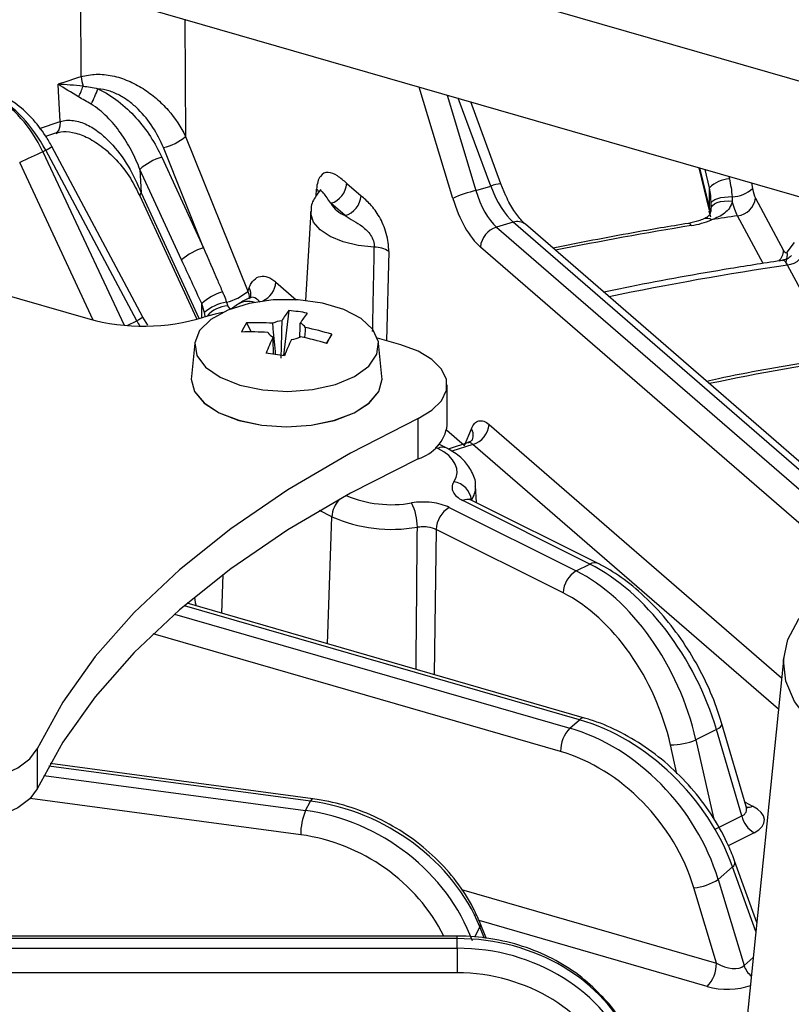
# Model space of a CAD drawing. Units: millimetres. Extents: x 0 to 1456, y 0 to 1030.
# Drawn here: x 1096 to 1110, y 378 to 396 of the extents above; entities that cross this region are included whole.
import ezdxf

# ---------------------------------------------------------------- set-up
doc = ezdxf.new("R2010")
doc.units = ezdxf.units.MM

msp = doc.modelspace()

# ---------------------------------------------------------------- linework, layer by layer
at = {"color": 7, "linetype": 'Continuous', "lineweight": 25}
for p, q in [((1094.915, 399.684), (1134.811, 388.167)), ((1094.362, 397.66), (1134.811, 385.983)), ((1104.612, 393.319), (1104.041, 394.866)), ((1096.013, 394.217), (1096.2, 394.28)), ((1098.655, 394.213), (1099.828, 391.288)), ((1096.012, 393.951), (1095.959, 393.925)), ((1097.732, 390.733), (1096.012, 393.951)), ((1097.849, 390.802), (1096.129, 394.02)), ((1098.993, 392.109), (1098.235, 394.002)), ((1097.792, 393.59), (1097.814, 393.145)), ((1098.579, 391.88), (1097.792, 393.59)), ((1108.352, 393.621), (1108.549, 392.813)), ((1101.701, 393.327), (1101.97, 393.094)), ((1104.141, 393.192), (1104.419, 393.273)), ((1104.707, 393.093), (1104.612, 393.319)), ((1108.554, 392.844), (1108.554, 393.242)), ((1097.793, 393.091), (1098.861, 390.772)), ((1109.421, 393.05), (1109.952, 392.059)), ((1101.021, 392.798), (1100.919, 391.116)), ((1101.667, 392.717), (1101.398, 392.95)), ((1108.538, 392.811), (1108.571, 392.696)), ((1108.582, 392.836), (1108.582, 392.85)), ((1089.943, 392.754), (1096.81, 390.772)), ((1104.845, 392.593), (1104.528, 392.501)), ((1111.443, 386.879), (1104.845, 392.593)), ((1108.443, 392.654), (1108.447, 392.656)), ((1104.528, 392.501), (1111.126, 386.787)), ((1111.672, 386.84), (1105.074, 392.554)), ((1110.823, 386.41), (1104.225, 392.124)), ((1110.021, 392.029), (1110.161, 392.21)), ((1099.633, 391.039), (1099.513, 390.95)), ((1100.605, 390.923), (1100.506, 390.073)), ((1097.94, 390.651), (1097.849, 390.802)), ((1099.805, 390.692), (1099.893, 390.521)), ((1101.416, 390.476), (1101.313, 390.305)), ((1102.721, 390.277), (1102.279, 390.405)), ((1098.827, 390.309), (1098.763, 389.677)), ((1102.364, 389.677), (1102.3, 390.309)), ((1098.761, 389.631), (1098.761, 389.628)), ((1102.366, 389.628), (1102.366, 389.631)), ((1103.596, 388.762), (1103.596, 389.52)), ((1103.049, 388.126), (1103.049, 388.884)), ((1103.927, 388.375), (1104.054, 388.693)), ((1103.577, 388.329), (1103.438, 388.398)), ((1104.017, 388.438), (1103.615, 388.308)), ((1104.149, 387.296), (1104.133, 387.611)), ((1103.635, 387.205), (1106.035, 386.006)), ((1106.294, 386.135), (1103.894, 387.335)), ((1106.45, 386.145), (1104.051, 387.345)), ((1105.788, 385.592), (1103.388, 386.792)), ((1106.035, 386.006), (1106.294, 386.135)), ((1106.193, 383.228), (1098.685, 385.396)), ((1109.954, 384.382), (1109.169, 376.62)), ((1105.913, 383.037), (1106.096, 383.195)), ((1109.247, 381.556), (1108.787, 383.121)), ((1108.683, 383.01), (1108.297, 382.816)), ((1109.164, 381.378), (1108.683, 383.01)), ((1095.849, 382.649), (1095.849, 381.891)), ((1101.061, 381.702), (1096.095, 382.367)), ((1100.92, 381.481), (1101.015, 381.658)), ((1108.674, 381.133), (1109.164, 381.378)), ((1109.396, 381.062), (1108.907, 380.817)), ((1109.447, 379.366), (1109.034, 380.515)), ((1108.99, 380.418), (1108.716, 380.181)), ((1108.716, 380.181), (1109.205, 378.554)), ((1108.684, 378.598), (1108.256, 380.021)), ((1104.341, 379.06), (1104.222, 379.352)), ((1103.783, 379.109), (1089.01, 379.109)), ((1103.783, 379.063), (1089.01, 379.063)), ((1103.783, 378.88), (1103.783, 379.063)), ((1089.01, 378.88), (1103.783, 378.88)), ((1103.783, 378.415), (1089.01, 378.415))]:
    msp.add_line(p, q, dxfattribs=at)
at = {"color": 8, "linetype": 'Continuous', "lineweight": 25}
for p, q in [((1096.682, 395.341), (1096.672, 396.993)), ((1098.638, 396.426), (1098.655, 394.213)), ((1103.703, 393.043), (1103.069, 395.146)), ((1103.598, 394.994), (1104.141, 393.192)), ((1104.419, 393.273), (1103.805, 394.934)), ((1095.897, 394.364), (1096.283, 394.493)), ((1095.959, 393.925), (1097.492, 390.647)), ((1096.911, 390.744), (1095.52, 393.718)), ((1108.366, 393.617), (1108.554, 392.844)), ((1108.554, 393.242), (1108.47, 393.587)), ((1108.918, 393.458), (1108.928, 393.415)), ((1109.348, 393.334), (1109.367, 393.23)), ((1101.12, 393.091), (1101.129, 393.219)), ((1097.814, 393.145), (1098.903, 390.78)), ((1108.554, 392.844), (1108.564, 392.759)), ((1109.567, 391.814), (1109.084, 392.715)), ((1102.492, 392.038), (1102.452, 390.355)), ((1110.964, 390.038), (1110.028, 391.784)), ((1100.361, 391.462), (1100.746, 391.129)), ((1098.96, 390.786), (1098.96, 391.056)), ((1097.55, 390.642), (1097.732, 390.733)), ((1099.027, 390.82), (1099.011, 390.885)), ((1104.387, 388.772), (1109.914, 383.986)), ((1103.586, 388.67), (1103.927, 388.375)), ((1103.42, 388.319), (1103.379, 388.34)), ((1104.084, 388.395), (1103.683, 388.268)), ((1109.854, 383.398), (1104.084, 388.395)), ((1104.056, 387.346), (1104.056, 387.342)), ((1101.42, 387.029), (1101.186, 387.146)), ((1101.336, 384.631), (1101.42, 387.029)), ((1103.388, 386.792), (1103.35, 384.049)), ((1099.341, 385.206), (1099.367, 385.939)), ((1106.096, 383.195), (1098.631, 385.35)), ((1098.448, 385.192), (1105.913, 383.037)), ((1105.738, 382.595), (1098.04, 384.818)), ((1108.297, 382.816), (1108.627, 381.341)), ((1107.938, 382.177), (1107.817, 382.719)), ((1101.015, 381.658), (1096.069, 382.321)), ((1095.975, 382.144), (1100.92, 381.481)), ((1100.83, 381.022), (1095.717, 381.707)), ((1109.224, 381.636), (1109.366, 381.565)), ((1109.429, 379.194), (1108.99, 380.418)), ((1103.866, 379.989), (1108.684, 378.598)), ((1108.509, 378.157), (1104.199, 379.401)), ((1104.215, 379.282), (1104.111, 379.087)), ((1104.303, 379.064), (1104.215, 379.282)), ((1109.205, 378.554), (1109.38, 378.706))]:
    msp.add_line(p, q, dxfattribs=at)
at = {"color": 7, "linetype": 'Continuous', "lineweight": 25, "flags": 128}
for points in [[(1096.283, 394.493), (1096.253, 395.069), (1096.247, 395.199)], [(1098.206, 393.819), (1098.49, 393.202), (1098.993, 392.109)], [(1108.584, 392.948), (1108.593, 392.974), (1108.618, 392.999), (1108.656, 393.021), (1108.707, 393.041), (1108.767, 393.057), (1108.835, 393.069), (1108.908, 393.075), (1108.981, 393.076)], [(1099.828, 391.288), (1099.842, 391.323), (1099.853, 391.351)], [(1100.114, 389.425), (1100.583, 389.396), (1101.052, 389.431), (1101.484, 389.527), (1101.848, 389.679), (1102.116, 389.874), (1102.27, 390.098), (1102.297, 390.334), (1102.195, 390.565), (1101.972, 390.774), (1101.645, 390.945), (1101.238, 391.066), (1100.781, 391.127), (1100.307, 391.125), (1099.853, 391.058), (1099.451, 390.933), (1099.132, 390.758), (1098.919, 390.547), (1098.828, 390.314), (1098.866, 390.078), (1099.029, 389.856), (1099.307, 389.664), (1099.677, 389.517), (1100.114, 389.425)], [(1099.349, 390.887), (1099.212, 390.858), (1099.002, 390.8)], [(1103.049, 388.884), (1103.309, 389.04), (1103.491, 389.221), (1103.584, 389.419), (1103.584, 389.622), (1103.49, 389.819), (1103.308, 390.001), (1103.047, 390.156), (1102.721, 390.277)], [(1098.763, 389.677), (1098.761, 389.631), (1098.823, 389.398), (1099.003, 389.181), (1099.289, 388.994), (1099.662, 388.851), (1100.097, 388.761)], [(1098.761, 389.628), (1098.823, 389.395), (1099.003, 389.178), (1099.289, 388.991), (1099.662, 388.848), (1100.097, 388.758)], [(1100.097, 388.761), (1100.564, 388.73), (1101.03, 388.761), (1101.465, 388.851), (1101.838, 388.994), (1102.125, 389.181), (1102.305, 389.398), (1102.366, 389.631), (1102.364, 389.677)], [(1100.097, 388.758), (1100.564, 388.727), (1101.03, 388.758), (1101.465, 388.848), (1101.838, 388.991), (1102.125, 389.178), (1102.305, 389.395), (1102.366, 389.628)], [(1103.049, 388.884), (1101.769, 388.233), (1100.586, 387.538), (1099.508, 386.802), (1098.539, 386.029), (1097.684, 385.223), (1096.948, 384.388), (1096.335, 383.528), (1095.849, 382.649)], [(1103.723, 387.69), (1103.764, 387.772), (1103.783, 387.857), (1103.777, 387.942), (1103.749, 388.026), (1103.698, 388.107), (1103.625, 388.184), (1103.532, 388.255), (1103.42, 388.319)], [(1103.049, 388.126), (1101.769, 387.476), (1100.586, 386.78), (1099.508, 386.044), (1098.539, 385.271), (1097.684, 384.465), (1096.948, 383.63), (1096.335, 382.77), (1095.849, 381.891)], [(1110.421, 383.194), (1110.158, 383.538), (1109.992, 383.924), (1109.949, 384.318), (1110.031, 384.711), (1110.235, 385.092), (1110.557, 385.453), (1110.885, 385.714)], [(1093.271, 382.094), (1093.644, 382.013), (1094.044, 381.978), (1094.449, 381.99), (1094.838, 382.048), (1095.19, 382.149), (1095.486, 382.288), (1095.709, 382.458), (1095.849, 382.649)], [(1095.849, 381.891), (1095.709, 381.7), (1095.486, 381.531), (1095.19, 381.391), (1094.838, 381.29), (1094.449, 381.232), (1094.044, 381.22), (1093.644, 381.255), (1093.271, 381.336)], [(1103.783, 378.88), (1103.783, 378.841), (1103.783, 378.793), (1103.783, 378.736), (1103.783, 378.674), (1103.783, 378.609), (1103.783, 378.542), (1103.783, 378.477), (1103.783, 378.415)]]:
    msp.add_lwpolyline(points, dxfattribs=at)
at = {"color": 8, "linetype": 'Continuous', "lineweight": 25, "flags": 128}
for points in [[(1096.283, 394.493), (1096.279, 394.407), (1096.26, 394.338), (1096.226, 394.293), (1096.201, 394.28)], [(1108.582, 392.85), (1108.587, 392.874), (1108.609, 392.909), (1108.647, 392.939), (1108.698, 392.965), (1108.761, 392.983), (1108.832, 392.993), (1108.907, 392.995), (1108.984, 392.988)], [(1102.22, 392.122), (1101.913, 392.155), (1101.629, 392.223), (1101.386, 392.323), (1101.197, 392.449), (1101.073, 392.594), (1101.022, 392.749), (1101.021, 392.798)], [(1108.554, 392.844), (1108.548, 392.821), (1108.549, 392.813)], [(1099.504, 390.954), (1099.493, 390.965), (1099.452, 391.012)], [(1098.82, 385.509), (1098.834, 385.412), (1098.856, 385.346)], [(1108.683, 383.01), (1108.726, 383.036), (1108.758, 383.063), (1108.779, 383.087), (1108.788, 383.11), (1108.787, 383.121)], [(1103.783, 379.063), (1103.783, 379.09), (1103.783, 379.106), (1103.783, 379.109)]]:
    msp.add_lwpolyline(points, dxfattribs=at)
at = {"color": 7, "linetype": 'Continuous', "lineweight": 25}
for centre, radius, start, end in [((1115.073, 338.109), 60.114, 107.81371, 108.25046), ((1097.366, 395.383), 0.685, 183.5092, 198.7149), ((1095.807, 395.422), 0.946, 330.7242, 344.125), ((1095.231, 395.721), 1.868, 331.2922, 341.0117), ((1098.024, 394.947), 0.968, 282.5692, 310.6427), ((1101.406, 381.784), 13.307, 114.1655, 116.2537), ((1098.501, 392.796), 1.066, 106.0877, 131.7659), ((1108.98, 392.811), 0.606, 94.9453, 134.6633), ((1101.269, 393.364), 0.434, 287.3417, 355.1585), ((1104.689, 390.859), 2.397, 103.2166, 114.2995), ((1108.969, 393.665), 0.59, 271.2599, 312.477), ((1101.538, 393.131), 0.434, 287.3414, 355.1582), ((1109.043, 393.094), 0.381, 276.1788, 353.3762), ((1101.88, 393.234), 0.559, 210.546, 247.6668), ((1107.98, 394.031), 1.519, 278.662, 293.7046), ((1119.621, 322.095), 71.402, 98.48647, 98.8866), ((1104.657, 392.087), 0.434, 107.3414, 175.1583), ((1099.289, 391.085), 1.065, 106.0903, 131.7664), ((1102.215, 391.622), 0.501, 56.3152, 89.3245), ((1109.987, 392.164), 0.381, 276.1788, 353.3758), ((1099.206, 392.007), 0.951, 283.5705, 310.8208), ((1099.654, 390.292), 1.033, 107.0494, 132.2658), ((1099.54, 390.309), 0.782, 98.1716, 132.6036), ((1102.012, 389.799), 1.801, 141.3639, 148.7832), ((1100.233, 386.821), 4.119, 79.925, 84.8135), ((1097.857, 394.557), 3.927, 254.5304, 286.952), ((1100.532, 390.208), 0.528, 96.4839, 115.7206), ((1102.361, 389.752), 1.801, 141.3639, 148.7832), ((1101.236, 389.813), 1.68, 148.4421, 155.1844), ((1099.97, 385.977), 4.718, 85.9606, 92.0122), ((1100.737, 390.491), 0.212, 31.2921, 66.9205), ((1099.915, 385.534), 5.166, 73.1015, 78.7984), ((1099.877, 385.803), 4.718, 85.9606, 92.0122), ((1105.13, 388.145), 5.334, 154.7036, 158.2992), ((1100.39, 390.619), 0.212, 211.2927, 246.9205), ((1105.478, 388.099), 5.334, 154.7036, 158.2992), ((1100.596, 390.902), 0.528, 276.4839, 295.7204), ((1099.821, 385.36), 5.166, 73.1015, 78.7984), ((1073.38, 405.389), 31.756, 331.635, 331.9914), ((1099.337, 382.55), 7.613, 81.0471, 83.6914), ((1102.831, 388.867), 0.773, 286.366, 352.1529), ((1103.955, 388.809), 0.434, 287.3417, 355.1585), ((1103.667, 387.303), 0.391, 6.3537, 81.7744), ((1102.027, 386.838), 1.006, 359.8073, 26.7519), ((1103.895, 386.769), 0.508, 120.7866, 177.4605), ((1102.546, 389.586), 2.794, 246.2306, 280.0455), ((1106.295, 385.57), 0.508, 120.7866, 177.4605), ((1106.4, 382.589), 0.662, 137.3634, 179.4116), ((1107.814, 383.958), 1.239, 270.1246, 292.9152), ((1102.011, 381.028), 1.182, 157.4273, 180.2538), ((1109.649, 381.492), 0.499, 193.2208, 239.5304), ((1108.172, 381.006), 0.988, 274.8985, 303.4044), ((1108.023, 378.605), 0.662, 317.3631, 359.4119)]:
    msp.add_arc(centre, radius, start, end, dxfattribs=at)
at = {"color": 8, "linetype": 'Continuous', "lineweight": 25}
for centre, radius, start, end in [((1095.56, 394.854), 1.009, 296.5935, 304.3107), ((1101.027, 393.104), 0.154, 25.1491, 48.5973), ((1104.642, 392.772), 0.548, 93.1746, 114.0336), ((1097.845, 393.102), 0.0527, 125.3491, 191.6779), ((1104.924, 392.364), 0.242, 51.7374, 109.1697), ((1108.503, 392.508), 0.158, 56.4502, 110.7201), ((1119.179, 324.899), 68.514, 99.21328, 101.39492), ((1108.147, 392.505), 0.0666, 21.0806, 84.7845), ((1109.62, 392.083), 0.333, 317.5006, 355.9107), ((1109.702, 391.976), 0.323, 336.9506, 9.3765), ((1119.318, 329.73), 62.746, 98.51393, 101.64241), ((1099.608, 391.156), 0.256, 0.1483, 30.951), ((1099.649, 391.225), 0.24, 347.3497, 31.7994), ((1099.926, 391.501), 0.437, 294.6794, 354.9966), ((1099.477, 390.476), 0.537, 92.7008, 140.2092), ((1099.843, 390.693), 0.404, 73.081, 121.2756), ((1097.28, 391.636), 1.009, 296.5916, 304.3129), ((1119.439, 337.076), 53.587, 98.6287, 101.7257), ((1103.859, 388.568), 0.231, 338.9387, 32.5007), ((1103.508, 388.171), 0.172, 66.4533, 120.7812), ((1103.694, 387.594), 0.439, 325.5052, 1.4278), ((1102.545, 389.452), 2.194, 247.0284, 279.9812), ((1101.952, 386.997), 0.534, 137.0512, 176.6214), ((1103.982, 387.187), 0.172, 66.4891, 120.7789), ((1106.382, 385.987), 0.172, 66.4484, 120.7817), ((1106.173, 383.128), 0.102, 78.7285, 138.9996), ((1101.073, 381.642), 0.0607, 101.5943, 165.0395), ((1109.273, 381.734), 0.192, 262.7991, 298.917), ((1108.937, 380.5), 0.0976, 302.2036, 8.4438), ((1104.143, 379.324), 0.0837, 329.6019, 19.8393), ((1109.634, 378.7), 0.453, 198.804, 230.2258)]:
    msp.add_arc(centre, radius, start, end, dxfattribs=at)
at = {"color": 7, "linetype": 'Continuous', "lineweight": 25}
for centre, major_axis, ratio, start_param, end_param in [((1094.974, 393.43), (-0.727, 1.593), 0.62936, 4.735698, 5.620764), ((1095.081, 393.484), (-0.834, 1.539), 0.594487, 4.693728, 5.578795), ((1104.581, 393.426), (-0.235, 1.025), 0.461003, 1.694094, 2.579161), ((1104.792, 393.487), (-0.344, 0.993), 0.402988, 1.647511, 2.532578), ((1104.278, 393.352), (-0.333, 1.361), 0.454229, 1.687268, 2.572335), ((1106.391, 383.152), (-1.681, 3.072), 0.592197, 4.354782, 5.576512), ((1105.938, 382.926), (-1.439, 3.192), 0.631411, 4.402014, 5.623744), ((1105.69, 382.815), (-1.282, 2.879), 0.633446, 4.405037, 5.626767), ((1106.165, 380.224), (-2.387, 2.561), 0.7299, 4.17779, 5.399521), ((1105.844, 379.946), (-2.18, 2.74), 0.769102, 4.236441, 5.458172), ((1105.669, 379.808), (-1.95, 2.476), 0.77115, 4.240383, 5.462113), ((1101.05, 378.693), (3.128, -1.571), 0.816679, 0.74889, 1.97062), ((1100.884, 378.384), (3.029, -1.754), 0.855915, 0.798701, 2.020432), ((1108.862, 381.321), (0.728, -0.029), 0.491098, 5.55491, 7.110787), ((1103.783, 376.1), (3.5, 0), 0.846378, 0.349066, 1.570796), ((1103.783, 375.78), (3.5, 0), 0.885673, 0.349066, 1.570796), ((1108.85, 378.766), (0.383, -0.173), 0.536991, 4.515776, 6.071653), ((1103.783, 375.618), (3.15, 0), 0.887856, 0.349066, 1.570796)]:
    msp.add_ellipse(centre, major_axis=major_axis, ratio=ratio, start_param=start_param, end_param=end_param, dxfattribs=at)
at = {"color": 8, "linetype": 'Continuous', "lineweight": 25}
for centre, major_axis, ratio, start_param, end_param in [((1098.279, 391.008), (-0.52, 0.913), 0.582145, 1.540395, 1.653174), ((1108.862, 381.625), (0.381, -0.174), 0.544174, 5.831353, 6.724132), ((1100.794, 378.228), (2.72, -1.59), 0.858035, 0.915599, 2.024081), ((1108.85, 378.463), (0.729, -0.028), 0.489765, 4.245578, 5.443449)]:
    msp.add_ellipse(centre, major_axis=major_axis, ratio=ratio, start_param=start_param, end_param=end_param, dxfattribs=at)
at = {"color": 7, "linetype": 'Continuous', "lineweight": 25}
for points, knots in [([(1096.682, 395.341), (1096.772, 395.369), (1096.867, 395.384), (1097.017, 395.388), (1097.067, 395.386), (1097.169, 395.377), (1097.219, 395.369), (1097.321, 395.348), (1097.372, 395.334), (1097.472, 395.303), (1097.521, 395.284), (1097.666, 395.223), (1097.761, 395.173), (1097.94, 395.06), (1098.023, 394.997), (1098.181, 394.861), (1098.255, 394.787), (1098.459, 394.555), (1098.569, 394.389), (1098.655, 394.213)], [0, 0, 0, 0, 0.125, 0.125, 0.1875, 0.1875, 0.25, 0.25, 0.3125, 0.3125, 0.375, 0.375, 0.5, 0.5, 0.625, 0.625, 0.75, 0.75, 1, 1, 1, 1]), ([(1096.998, 395.113), (1097.136, 395.05), (1097.263, 394.97), (1097.501, 394.786), (1097.614, 394.68), (1097.816, 394.455), (1097.907, 394.336), (1098.071, 394.086), (1098.144, 393.954), (1098.206, 393.819)], [0, 0, 0, 0, 0.25, 0.25, 0.5, 0.5, 0.75, 0.75, 1, 1, 1, 1]), ([(1098.235, 394.002), (1098.182, 394.135), (1098.116, 394.263), (1097.958, 394.506), (1097.864, 394.622), (1097.707, 394.777), (1097.652, 394.825), (1097.533, 394.915), (1097.471, 394.955), (1097.342, 395.024), (1097.275, 395.053), (1097.137, 395.096), (1097.068, 395.109), (1096.998, 395.113)], [0, 0, 0, 0, 0.25, 0.25, 0.5, 0.5, 0.625, 0.625, 0.75, 0.75, 0.875, 0.875, 1, 1, 1, 1]), ([(1096.129, 394.02), (1096.09, 394.088), (1095.979, 394.284), (1095.748, 394.576), (1095.468, 394.833), (1095.275, 394.943), (1095.195, 394.988)], [0, 0, 0, 0, 0.163442, 0.469947, 0.780202, 1, 1, 1, 1]), ([(1097.792, 393.59), (1097.745, 393.713), (1097.691, 393.833), (1097.568, 394.064), (1097.5, 394.175), (1097.348, 394.388), (1097.263, 394.491), (1097.079, 394.674), (1096.98, 394.756), (1096.87, 394.824)], [0, 0, 0, 0, 0.25, 0.25, 0.5, 0.5, 0.75, 0.75, 1, 1, 1, 1]), ([(1096.283, 394.493), (1096.323, 394.506), (1096.364, 394.514), (1096.449, 394.521), (1096.493, 394.519), (1096.579, 394.508), (1096.622, 394.498), (1096.707, 394.471), (1096.749, 394.454), (1096.872, 394.394), (1096.949, 394.345), (1097.097, 394.231), (1097.166, 394.167), (1097.36, 393.964), (1097.473, 393.81), (1097.666, 393.489), (1097.747, 393.32), (1097.814, 393.145)], [0, 0, 0, 0, 0.0625, 0.0625, 0.125, 0.125, 0.1875, 0.1875, 0.25, 0.25, 0.375, 0.375, 0.5, 0.5, 0.75, 0.75, 1, 1, 1, 1]), ([(1096.207, 394.271), (1096.235, 394.283), (1096.32, 394.317), (1096.527, 394.299), (1096.793, 394.207), (1097.079, 394.028), (1097.364, 393.763), (1097.616, 393.443), (1097.732, 393.202), (1097.787, 393.089)], [0, 0, 0, 0, 0.0582139, 0.1740653, 0.3030181, 0.4524166, 0.6265523, 0.8246388, 1, 1, 1, 1]), ([(1101.701, 393.327), (1101.641, 393.379), (1101.582, 393.428), (1101.463, 393.504), (1101.403, 393.53), (1101.292, 393.535), (1101.24, 393.512), (1101.181, 393.433), (1101.164, 393.399), (1101.14, 393.317), (1101.132, 393.271), (1101.129, 393.219)], [0, 0, 0, 0, 0.25, 0.25, 0.5, 0.5, 0.75, 0.75, 0.875, 0.875, 1, 1, 1, 1]), ([(1101.212, 393.214), (1101.173, 393.165), (1101.083, 393.055), (1101.014, 392.901), (1101.026, 392.808), (1101.028, 392.797)], [0, 0, 0, 0, 0.404764, 0.927535, 1, 1, 1, 1]), ([(1101.185, 393.186), (1101.185, 393.186), (1101.187, 393.187), (1101.176, 393.176), (1101.171, 393.17)], [0, 0, 0, 0, 0.514892, 1, 1, 1, 1]), ([(1102.492, 392.038), (1102.493, 392.092), (1102.49, 392.15), (1102.474, 392.265), (1102.462, 392.323), (1102.429, 392.439), (1102.41, 392.494), (1102.366, 392.599), (1102.341, 392.649), (1102.263, 392.785), (1102.205, 392.861), (1102.089, 392.989), (1102.03, 393.042), (1101.97, 393.094)], [0, 0, 0, 0, 0.125, 0.125, 0.25, 0.25, 0.375, 0.375, 0.5, 0.5, 0.75, 0.75, 1, 1, 1, 1]), ([(1105.074, 392.554), (1105.051, 392.576), (1104.985, 392.638), (1104.856, 392.812), (1104.752, 392.985), (1104.709, 393.089), (1104.707, 393.093)], [0, 0, 0, 0, 0.210294, 0.588041, 0.986587, 1, 1, 1, 1]), ([(1108.984, 392.988), (1108.972, 392.941), (1108.954, 392.898), (1108.903, 392.824), (1108.873, 392.793), (1108.803, 392.738), (1108.764, 392.715), (1108.681, 392.673), (1108.637, 392.656), (1108.591, 392.64)], [0, 0, 0, 0, 0.25, 0.25, 0.5, 0.5, 0.75, 0.75, 1, 1, 1, 1]), ([(1109.084, 392.715), (1109.066, 392.747), (1109.048, 392.786), (1109.015, 392.879), (1108.999, 392.932), (1108.984, 392.988)], [0, 0, 0, 0, 0.5, 0.5, 1, 1, 1, 1]), ([(1108.581, 392.852), (1108.581, 392.846), (1108.58, 392.807), (1108.567, 392.762), (1108.546, 392.72), (1108.524, 392.692), (1108.457, 392.662), (1108.443, 392.656)], [0, 0, 0, 0, 0.04087, 0.240628, 0.450198, 0.876796, 1, 1, 1, 1]), ([(1101.667, 392.717), (1101.717, 392.685), (1101.771, 392.654), (1101.882, 392.588), (1101.939, 392.553), (1102.023, 392.489), (1102.051, 392.465), (1102.103, 392.411), (1102.128, 392.382), (1102.172, 392.314), (1102.19, 392.277), (1102.215, 392.2), (1102.222, 392.159), (1102.22, 392.122)], [0, 0, 0, 0, 0.25, 0.25, 0.5, 0.5, 0.625, 0.625, 0.75, 0.75, 0.875, 0.875, 1, 1, 1, 1]), ([(1108.446, 392.655), (1108.413, 392.642), (1108.331, 392.607), (1108.22, 392.585), (1108.153, 392.571)], [0, 0, 0, 0, 0.394569, 1, 1, 1, 1]), ([(1108.153, 392.571), (1107.804, 392.513), (1106.942, 392.371), (1106.099, 392.202), (1105.597, 392.102)], [0, 0, 0, 0, 0.404912, 1, 1, 1, 1]), ([(1098.993, 392.109), (1099.083, 391.902), (1099.172, 391.695), (1099.261, 391.487), (1099.291, 391.418), (1099.321, 391.349), (1099.351, 391.279)], [0, 0, 0, 0, 0.002000001, 0.002000001, 0.002000001, 0.002670417, 0.002670417, 0.002670417, 0.002670417]), ([(1109.952, 392.059), (1109.964, 392.037), (1109.977, 392.023), (1110, 392.013), (1110.011, 392.016), (1110.021, 392.029)], [0, 0, 0, 0, 0.5, 0.5, 1, 1, 1, 1]), ([(1109.96, 391.876), (1109.622, 391.824), (1108.644, 391.672), (1107.508, 391.47), (1106.723, 391.305), (1106.558, 391.269)], [0, 0, 0, 0, 0.293393, 0.850579, 1, 1, 1, 1]), ([(1110.098, 391.962), (1110.098, 391.962), (1110.092, 391.954), (1110.042, 391.899), (1109.968, 391.884), (1109.93, 391.876)], [0, 0, 0, 0, 0.032484, 0.503591, 1, 1, 1, 1]), ([(1099.853, 391.351), (1099.865, 391.382), (1099.879, 391.41), (1099.91, 391.46), (1099.927, 391.482), (1099.982, 391.538), (1100.023, 391.561), (1100.113, 391.58), (1100.16, 391.575), (1100.235, 391.548), (1100.26, 391.535), (1100.311, 391.503), (1100.336, 391.484), (1100.361, 391.462)], [0, 0, 0, 0, 0.125, 0.125, 0.25, 0.25, 0.5, 0.5, 0.75, 0.75, 0.875, 0.875, 1, 1, 1, 1]), ([(1099.351, 391.279), (1099.362, 391.255), (1099.372, 391.231), (1099.382, 391.207), (1099.398, 391.166), (1099.414, 391.125), (1099.429, 391.083)], [0, 0, 0, 0, 0.0002309168, 0.0002309168, 0.0002309168, 0.0006252399, 0.0006252399, 0.0006252399, 0.0006252399]), ([(1099.89, 391.173), (1099.819, 391.142), (1099.731, 391.102), (1099.65, 391.05), (1099.633, 391.039)], [0, 0, 0, 0, 0.789159, 1, 1, 1, 1]), ([(1099.891, 391.178), (1099.892, 391.179), (1099.897, 391.189), (1099.881, 391.176), (1099.866, 391.164)], [0, 0, 0, 0, 0.11818, 1, 1, 1, 1]), ([(1100.472, 390.732), (1100.471, 390.697), (1100.466, 390.462), (1100.46, 390.227), (1100.455, 390.027)], [0, 0, 0, 0, 0.151796, 1, 1, 1, 1]), ([(1100.356, 390.093), (1100.341, 390.255), (1100.323, 390.452), (1100.306, 390.649), (1100.303, 390.683)], [0, 0, 0, 0, 0.824504, 1, 1, 1, 1]), ([(1100.814, 390.422), (1100.815, 390.474), (1100.817, 390.562), (1100.819, 390.65), (1100.82, 390.686)], [0, 0, 0, 0, 0.5940039, 1, 1, 1, 1]), ([(1100.918, 390.601), (1100.915, 390.567), (1100.909, 390.505), (1100.903, 390.442), (1100.901, 390.414)], [0, 0, 0, 0, 0.539594, 1, 1, 1, 1]), ([(1100.316, 390.092), (1100.314, 390.17), (1100.311, 390.281), (1100.308, 390.392), (1100.307, 390.424)], [0, 0, 0, 0, 0.706599, 1, 1, 1, 1]), ([(1111.389, 390.106), (1111.079, 390.057), (1110.179, 389.915), (1109.212, 389.744), (1108.574, 389.602), (1108.501, 389.586)], [0, 0, 0, 0, 0.318041, 0.922293, 1, 1, 1, 1]), ([(1104.054, 388.693), (1104.071, 388.734), (1104.091, 388.766), (1104.138, 388.816), (1104.165, 388.832), (1104.223, 388.846), (1104.255, 388.844), (1104.32, 388.822), (1104.353, 388.801), (1104.387, 388.772)], [0, 0, 0, 0, 0.25, 0.25, 0.5, 0.5, 0.75, 0.75, 1, 1, 1, 1]), ([(1104.128, 387.602), (1104.13, 387.611), (1104.143, 387.708), (1104.067, 387.892), (1103.912, 388.111), (1103.732, 388.247), (1103.609, 388.312), (1103.577, 388.329)], [0, 0, 0, 0, 0.028986, 0.314484, 0.593363, 0.895554, 1, 1, 1, 1]), ([(1104.076, 388.49), (1104.075, 388.488), (1104.073, 388.484), (1104.035, 388.442), (1103.996, 388.436), (1103.984, 388.434)], [0, 0, 0, 0, 0.3217419, 0.7845378, 1, 1, 1, 1]), ([(1103.723, 387.69), (1103.703, 387.659), (1103.692, 387.627), (1103.687, 387.563), (1103.694, 387.531), (1103.724, 387.469), (1103.747, 387.439), (1103.81, 387.383), (1103.848, 387.358), (1103.894, 387.335)], [0, 0, 0, 0, 0.25, 0.25, 0.5, 0.5, 0.75, 0.75, 1, 1, 1, 1]), ([(1103.635, 387.205), (1103.59, 387.228), (1103.538, 387.248), (1103.427, 387.279), (1103.366, 387.291), (1103.242, 387.306), (1103.177, 387.309), (1103.05, 387.306), (1102.987, 387.301), (1102.925, 387.291)], [0, 0, 0, 0, 0.25, 0.25, 0.5, 0.5, 0.75, 0.75, 1, 1, 1, 1]), ([(1104.053, 387.345), (1104.047, 387.347), (1104.022, 387.358), (1104.009, 387.373), (1104.012, 387.368), (1104.013, 387.367)], [0, 0, 0, 0, 0.2082251, 0.8349642, 1, 1, 1, 1]), ([(1103.033, 386.835), (1103.064, 386.84), (1103.095, 386.844), (1103.159, 386.846), (1103.191, 386.844), (1103.284, 386.833), (1103.342, 386.816), (1103.388, 386.792)], [0, 0, 0, 0, 0.25, 0.25, 0.5, 0.5, 1, 1, 1, 1]), ([(1108.787, 383.121), (1108.755, 383.223), (1108.662, 383.517), (1108.454, 383.998), (1108.147, 384.542), (1107.785, 385.044), (1107.379, 385.488), (1106.949, 385.853), (1106.633, 386.052), (1106.468, 386.136), (1106.45, 386.145)], [0, 0, 0, 0, 0.080231, 0.231379, 0.382489, 0.533716, 0.68527, 0.837453, 0.98203, 1, 1, 1, 1]), ([(1109.034, 380.515), (1108.996, 380.614), (1108.886, 380.898), (1108.636, 381.353), (1108.268, 381.856), (1107.832, 382.307), (1107.343, 382.694), (1106.825, 382.996), (1106.435, 383.156), (1106.227, 383.218), (1106.193, 383.228)], [0, 0, 0, 0, 0.0805726, 0.2302513, 0.3800189, 0.5298478, 0.6798143, 0.8299949, 0.9720964, 1, 1, 1, 1]), ([(1104.222, 379.352), (1104.179, 379.449), (1104.059, 379.72), (1103.786, 380.144), (1103.383, 380.597), (1102.904, 380.991), (1102.367, 381.313), (1101.797, 381.547), (1101.355, 381.659), (1101.112, 381.694), (1101.061, 381.702)], [0, 0, 0, 0, 0.080894, 0.228401, 0.376309, 0.524564, 0.673021, 0.821611, 0.962409, 1, 1, 1, 1]), ([(1109.263, 381.52), (1109.264, 381.52), (1109.27, 381.515), (1109.251, 381.529), (1109.249, 381.554), (1109.249, 381.557)], [0, 0, 0, 0, 0.093811, 0.864854, 1, 1, 1, 1]), ([(1106.588, 377.898), (1106.463, 378.03), (1106.207, 378.3), (1105.721, 378.625), (1105.172, 378.881), (1104.577, 379.047), (1104.106, 379.105), (1103.841, 379.109), (1103.783, 379.109)], [0, 0, 0, 0, 0.180857, 0.371487, 0.562821, 0.754648, 0.946802, 1, 1, 1, 1]), ([(1107.065, 377.148), (1107.02, 377.24), (1106.897, 377.496), (1106.738, 377.753), (1106.595, 377.892), (1106.588, 377.898)], [0, 0, 0, 0, 0.34808, 0.970692, 1, 1, 1, 1])]:
    msp.add_open_spline(points, degree=3, knots=knots, dxfattribs=at)
for points in [[(1096.632, 394.959), (1096.491, 395.044), (1096.362, 395.126), (1096.247, 395.199)], [(1096.717, 395.163), (1096.552, 395.179), (1096.395, 395.192), (1096.247, 395.199)], [(1096.717, 395.163), (1096.808, 395.151), (1096.903, 395.138), (1096.998, 395.113)], [(1096.87, 394.824), (1096.79, 394.872), (1096.708, 394.914), (1096.632, 394.959)], [(1108.928, 393.415), (1108.952, 393.302), (1108.97, 393.189), (1108.981, 393.076)], [(1108.584, 392.948), (1108.582, 393.047), (1108.572, 393.145), (1108.554, 393.242)], [(1109.367, 393.23), (1109.381, 393.154), (1109.4, 393.09), (1109.421, 393.05)], [(1108.981, 393.076), (1108.983, 393.046), (1108.984, 393.017), (1108.984, 392.988)], [(1108.582, 392.836), (1108.585, 392.873), (1108.585, 392.91), (1108.584, 392.948)], [(1098.96, 391.056), (1098.833, 391.331), (1098.706, 391.605), (1098.579, 391.88)], [(1099.011, 390.885), (1098.997, 390.943), (1098.979, 391), (1098.96, 391.056)], [(1099.429, 391.083), (1099.437, 391.058), (1099.445, 391.034), (1099.452, 391.012)]]:
    msp.add_open_spline(points, degree=3, dxfattribs=at)
at = {"color": 8, "linetype": 'Continuous', "lineweight": 25}
for points, knots in [([(1101.398, 392.95), (1101.35, 393.023), (1101.28, 393.13), (1101.215, 393.188), (1101.185, 393.19), (1101.175, 393.172), (1101.175, 393.17)], [0, 0, 0, 0, 0.575924, 0.83363, 0.987613, 1, 1, 1, 1]), ([(1102.188, 390.526), (1102.191, 390.664), (1102.202, 391.196), (1102.213, 391.728), (1102.22, 392.122)], [0, 0, 0, 0, 0.258732, 1, 1, 1, 1]), ([(1110.028, 391.784), (1110.022, 391.796), (1109.996, 391.843), (1109.962, 391.881), (1109.939, 391.867), (1109.934, 391.864)], [0, 0, 0, 0, 0.206769, 0.828087, 1, 1, 1, 1]), ([(1100.059, 391.085), (1100.037, 391.108), (1099.981, 391.165), (1099.902, 391.189), (1099.861, 391.154), (1099.851, 391.146)], [0, 0, 0, 0, 0.330699, 0.845881, 1, 1, 1, 1]), ([(1104.084, 388.395), (1104.077, 388.401), (1104.052, 388.422), (1104.017, 388.438), (1103.994, 388.427), (1103.988, 388.424)], [0, 0, 0, 0, 0.20865, 0.773368, 1, 1, 1, 1]), ([(1103.009, 384.148), (1103.009, 384.203), (1103.018, 385.099), (1103.026, 385.994), (1103.033, 386.835)], [0, 0, 0, 0, 0.062138, 1, 1, 1, 1])]:
    msp.add_open_spline(points, degree=3, knots=knots, dxfattribs=at)

doc.saveas('drawing.dxf')
